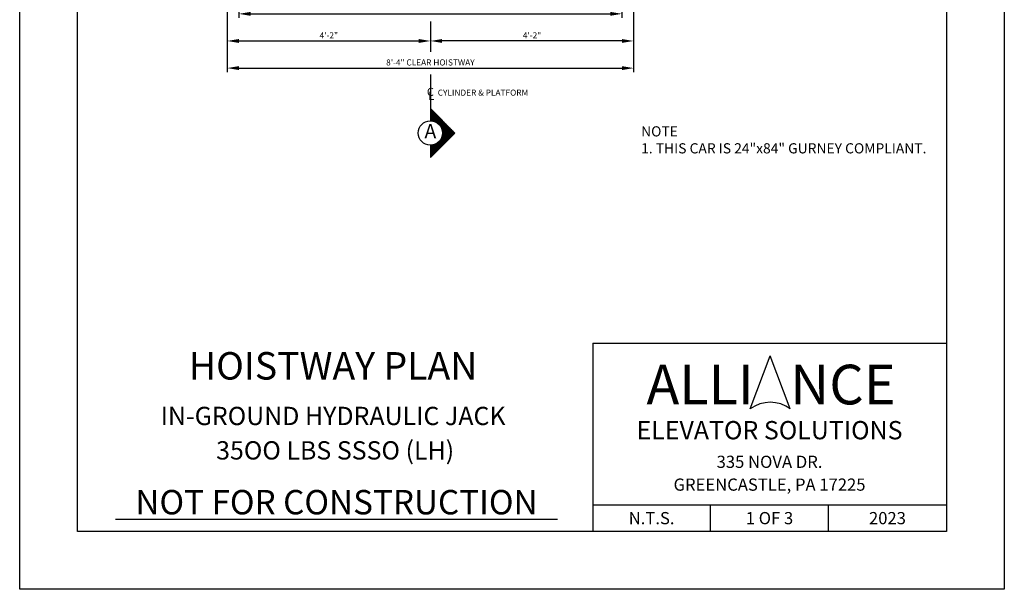
# Model space of a CAD drawing. Units: inches. Extents: x -242 to 571, y 43 to 456.
# Drawn here: x -242 to 0, y 43 to 183 of the extents above; entities that cross this region are included whole.
import ezdxf
from ezdxf.enums import TextEntityAlignment as Align

# ---------------------------------------------------------------- set-up
doc = ezdxf.new("R2010")
doc.units = ezdxf.units.IN
doc.header["$LTSCALE"] = 16
doc.header["$MEASUREMENT"] = 0
doc.linetypes.add('CENTER2', pattern=[1.125, 0.75, -0.125, 0.125, -0.125])
for name, color, linetype in [('CENTER LINE', 1, 'CENTER2'), ('DETAIL TITLE', 6, 'Continuous'), ('DIM', 5, 'Continuous'), ('PRELIMINARY', 7, 'Continuous'), ('TEXT', 3, 'Continuous'), ('TITLE BLOCK', 6, 'Continuous')]:
    doc.layers.add(name, color=color, linetype=linetype)
doc.styles.add('Annotative', font='arial.ttf')
doc.styles.add('BASIC', font='romans.shx')
doc.styles.add('ITALIC', font='SIMPLEX', dxfattribs={"oblique": 10})
doc.styles.add('LAYOUT2', font='calibri.ttf', dxfattribs={"height": 2.25})
doc.styles.get("Standard").update_dxf_attribs({"font": 'ARSimp.shx'})
doc.dimstyles.new('AES', dxfattribs={"dimscale": 16, "dimtxt": 0.09375, "dimasz": 0.18, "dimexe": 0.0625, "dimexo": 0.0625, "dimgap": 0.03125, "dimtad": 1, "dimdec": 5, "dimrnd": 0.03125, "dimzin": 3, "dimdsep": 46, "dimlunit": 4, "dimtxsty": 'Standard', "dimcen": 0.09375, "dimclrd": 256, "dimclre": 256, "dimclrt": 3, "dimadec": 0, "dimazin": 0, "dimtfac": 1.5, "dimtdec": 5, "dimtmove": 2, "dimatfit": 0, "dimfxl": 1, "dimfrac": 2, "dimtolj": 1, "dimtzin": 3, "dimarcsym": 0})

# ---------------------------------------------------------------- blocks, each defined once
blk = doc.blocks.new('*D8494')
at = {"layer": 'Defpoints', "color": 0}
for p in [(-188.32, 189.39), (-94.07, 189.39), (-94.07, 184.76)]:
    blk.add_point(p, dxfattribs=at)
at = {"layer": 'DIM', "lineweight": -2}
for p, q in [((-188.32, 188.39), (-188.32, 183.76)), ((-94.07, 188.39), (-94.07, 183.76)), ((-185.44, 184.76), (-96.95, 184.76))]:
    blk.add_line(p, q, dxfattribs=at)
at = {"layer": 'DIM'}
for points in [[(-185.44, 185.24), (-185.44, 184.28), (-188.32, 184.76)], [(-96.95, 184.28), (-96.95, 185.24), (-94.07, 184.76)]]:
    blk.add_solid(points, dxfattribs=at)
at = {"layer": 'DIM', "color": 3, "insert": (-141.2, 186.4), "char_height": 1.5, "attachment_point": 5}
blk.add_mtext('\\A1;7\'-10 1/4" BACK TO BACK OF GUIDES', dxfattribs=at)
blk = doc.blocks.new('*D8497')
at = {"layer": 'Defpoints', "color": 0}
for p in [(-191.2, 198.51), (-141.2, 178.71), (-141.2, 178.09)]:
    blk.add_point(p, dxfattribs=at)
at = {"layer": 'DIM', "lineweight": -2}
for p, q in [((-191.2, 197.51), (-191.2, 177.09)), ((-188.32, 178.09), (-144.08, 178.09)), ((-141.2, 177.71), (-141.2, 177.09))]:
    blk.add_line(p, q, dxfattribs=at)
at = {"layer": 'DIM'}
for points in [[(-188.32, 178.57), (-188.32, 177.61), (-191.2, 178.09)], [(-144.08, 177.61), (-144.08, 178.57), (-141.2, 178.09)]]:
    blk.add_solid(points, dxfattribs=at)
at = {"layer": 'DIM', "color": 3, "insert": (-166.2, 179.48), "char_height": 1.5, "attachment_point": 5}
blk.add_mtext('\\A1;4\'-2"', dxfattribs=at)
blk = doc.blocks.new('*D8498')
at = {"layer": 'Defpoints', "color": 0}
for p in [(-91.2, 198.51), (-141.2, 178.64), (-141.2, 178.09)]:
    blk.add_point(p, dxfattribs=at)
at = {"layer": 'DIM', "lineweight": -2}
for p, q in [((-91.2, 197.51), (-91.2, 177.09)), ((-141.2, 177.64), (-141.2, 177.09)), ((-94.08, 178.09), (-138.32, 178.09))]:
    blk.add_line(p, q, dxfattribs=at)
at = {"layer": 'DIM'}
for points in [[(-138.32, 178.57), (-138.32, 177.61), (-141.2, 178.09)], [(-94.08, 177.61), (-94.08, 178.57), (-91.2, 178.09)]]:
    blk.add_solid(points, dxfattribs=at)
at = {"layer": 'DIM', "color": 3, "insert": (-116.2, 179.48), "char_height": 1.5, "attachment_point": 5}
blk.add_mtext('\\A1;4\'-2"', dxfattribs=at)
blk = doc.blocks.new('*D8499')
at = {"layer": 'Defpoints', "color": 0}
for p in [(-191.2, 182.68), (-91.2, 182.68), (-91.2, 171.42)]:
    blk.add_point(p, dxfattribs=at)
at = {"layer": 'DIM', "lineweight": -2}
for p, q in [((-191.2, 181.68), (-191.2, 170.42)), ((-91.2, 181.68), (-91.2, 170.42)), ((-188.32, 171.42), (-94.08, 171.42))]:
    blk.add_line(p, q, dxfattribs=at)
at = {"layer": 'DIM'}
for points in [[(-188.32, 171.9), (-188.32, 170.94), (-191.2, 171.42)], [(-94.08, 170.94), (-94.08, 171.9), (-91.2, 171.42)]]:
    blk.add_solid(points, dxfattribs=at)
at = {"layer": 'DIM', "color": 3, "insert": (-141.2, 172.81), "char_height": 1.5, "attachment_point": 5}
blk.add_mtext('\\A1;8\'-4" CLEAR HOISTWAY', dxfattribs=at)

msp = doc.modelspace()

# ---------------------------------------------------------------- linework, layer by layer
at = {"layer": 'CENTER LINE'}
for p, q in [((-141.2008738, 182.8752371), (-141.202268, 175.4095363)), ((-141.2035238, 169.84716), (-141.2054166, 161.4563125))]:
    msp.add_line(p, q, dxfattribs=at)
at = {"layer": 'CENTER LINE', "color": 3, "linetype": 'Continuous'}
for p, q in [((-141.2054166, 161.4563125), (-141.2054166, 158.4563125)), ((-135.2054166, 155.4563125), (-141.2054166, 161.4563125)), ((-141.2054166, 149.4563125), (-135.2054166, 155.4563125)), ((-141.2054166, 152.4563125), (-141.2054166, 149.4563125))]:
    msp.add_line(p, q, dxfattribs=at)
at = {"layer": 'CENTER LINE', "color": 7, "linetype": 'Continuous'}
for p, q in [((-141.1554166, 161.4063125), (-141.2054166, 161.4063125)), ((-140.9554166, 161.2063125), (-141.2054166, 161.2063125)), ((-140.7554166, 161.0063125), (-141.2054166, 161.0063125)), ((-140.5554166, 160.8063125), (-141.2054166, 160.8063125)), ((-140.3554166, 160.6063125), (-141.2054166, 160.6063125)), ((-140.1554166, 160.4063125), (-141.2054166, 160.4063125)), ((-139.9554166, 160.2063125), (-141.2054166, 160.2063125)), ((-139.7554166, 160.0063125), (-141.2054166, 160.0063125)), ((-139.5554166, 159.8063125), (-141.2054166, 159.8063125)), ((-139.3554166, 159.6063125), (-141.2054166, 159.6063125)), ((-139.1554166, 159.4063125), (-141.2054166, 159.4063125)), ((-138.9554166, 159.2063125), (-141.2054166, 159.2063125)), ((-138.7554166, 159.0063125), (-141.2054166, 159.0063125)), ((-138.5554166, 158.8063125), (-141.2054166, 158.8063125)), ((-138.3554166, 158.6063125), (-141.2054166, 158.6063125)), ((-138.1554166, 158.4063125), (-140.659981, 158.4063125)), ((-137.9554166, 158.2063125), (-140.0064587, 158.2063125)), ((-137.7554166, 158.0063125), (-139.6250686, 158.0063125)), ((-137.5554166, 157.8063125), (-139.340611, 157.8063125)), ((-137.3554166, 157.6063125), (-139.113169, 157.6063125)), ((-137.1554166, 157.4063125), (-138.925614, 157.4063125)), ((-136.9554166, 157.2063125), (-138.768718, 157.2063125)), ((-136.7554166, 157.0063125), (-138.6368567, 157.0063125)), ((-136.5554166, 156.8063125), (-138.526331, 156.8063125)), ((-136.3554166, 156.6063125), (-138.4345864, 156.6063125)), ((-136.1554166, 156.4063125), (-138.359806, 156.4063125)), ((-135.9554166, 156.2063125), (-138.3006791, 156.2063125)), ((-135.7554166, 156.0063125), (-138.2562642, 156.0063125)), ((-135.5554166, 155.8063125), (-138.2259032, 155.8063125)), ((-135.4554166, 155.2063125), (-138.2158514, 155.2063125)), ((-135.3554166, 155.6063125), (-138.209169, 155.6063125)), ((-135.2554166, 155.4063125), (-138.2058333, 155.4063125)), ((-137.8554166, 152.8063125), (-139.7991805, 152.8063125)), ((-137.6554166, 153.0063125), (-139.4740876, 153.0063125)), ((-137.4554166, 153.2063125), (-139.2211031, 153.2063125)), ((-137.2554166, 153.4063125), (-139.015097, 153.4063125)), ((-137.0554166, 153.6063125), (-138.8437435, 153.6063125)), ((-136.8554166, 153.8063125), (-138.6999227, 153.8063125)), ((-136.6554166, 154.0063125), (-138.5791074, 154.0063125)), ((-136.4554166, 154.2063125), (-138.4782386, 154.2063125)), ((-136.2554166, 154.4063125), (-138.3951675, 154.4063125)), ((-136.0554166, 154.6063125), (-138.3283521, 154.6063125)), ((-135.8554166, 154.8063125), (-138.2766797, 154.8063125)), ((-135.6554166, 155.0063125), (-138.2393586, 155.0063125)), ((-138.2554166, 152.4063125), (-141.2054166, 152.4063125)), ((-138.4554166, 152.2063125), (-141.2054166, 152.2063125)), ((-138.6554166, 152.0063125), (-141.2054166, 152.0063125)), ((-138.8554166, 151.8063125), (-141.2054166, 151.8063125)), ((-139.0554166, 151.6063125), (-141.2054166, 151.6063125)), ((-139.2554166, 151.4063125), (-141.2054166, 151.4063125)), ((-139.4554166, 151.2063125), (-141.2054166, 151.2063125)), ((-139.6554166, 151.0063125), (-141.2054166, 151.0063125)), ((-139.8554166, 150.8063125), (-141.2054166, 150.8063125)), ((-140.0554166, 150.6063125), (-141.2054166, 150.6063125)), ((-140.2554166, 150.4063125), (-141.2054166, 150.4063125)), ((-140.4554166, 150.2063125), (-141.2054166, 150.2063125)), ((-138.0554166, 152.6063125), (-140.2686669, 152.6063125)), ((-140.6554166, 150.0063125), (-141.2054166, 150.0063125)), ((-140.8554166, 149.8063125), (-141.2054166, 149.8063125)), ((-141.0554166, 149.6063125), (-141.2054166, 149.6063125))]:
    msp.add_line(p, q, dxfattribs=at)
at = {"layer": 'CENTER LINE', "color": 3, "linetype": 'Continuous'}
msp.add_circle((-141.2054166, 155.4563125), 3, dxfattribs=at)
at = {"layer": 'Defpoints'}
msp.add_lwpolyline([(-242.25, 356.75), (0, 356.75), (0, 43.25), (-242.25, 43.25)], close=True, dxfattribs=at)
at = {"layer": 'PRELIMINARY'}
msp.add_line((-218.6730414, 60.5), (-109.9580639, 60.5), dxfattribs=at)
at = {"layer": 'TITLE BLOCK'}
for p, q in [((-101.2756348, 103.7374745), (-14.25, 103.7374745)), ((-101.2756348, 103.7374745), (-101.2756348, 57.5)), ((-101.2756348, 63.9978873), (-14.25, 63.9978873)), ((-72.2756348, 57.5), (-72.2756348, 63.9978873)), ((-43.25, 57.5), (-43.25, 63.9978873))]:
    msp.add_line(p, q, dxfattribs=at)
at = {"layer": 'TITLE BLOCK', "color": 3}
for p in [(-62.5077645, 87.5925817), (-52.6454247, 87.5925817)]:
    msp.add_line(p, (-57.5765946, 100.6752775), dxfattribs=at)
at = {"layer": 'TITLE BLOCK'}
msp.add_lwpolyline([(-228, 342.5), (-14.25, 342.5), (-14.25, 57.5), (-228, 57.5)], close=True, dxfattribs=at)
at = {"layer": 'TITLE BLOCK', "color": 3}
msp.add_arc((-57.5765946, 81.0512338), 8.191805, 52.989326766, 127.010673234, dxfattribs=at)

# ---------------------------------------------------------------- texts
at = {"layer": 'CENTER LINE', "color": 3, "linetype": 'Continuous', "style": 'BASIC'}
msp.add_text('C', height=2, dxfattribs=at).set_placement((-141.2022585, 164.562408), align=Align.CENTER)
at = {"layer": 'CENTER LINE', "color": 3, "linetype": 'Continuous', "style": 'ITALIC', "oblique": 10}
msp.add_text('L', height=2, dxfattribs=at).set_placement((-141.7261616, 163.5943344))
at = {"layer": 'CENTER LINE', "color": 3, "linetype": 'Continuous'}
msp.add_text('CYLINDER & PLATFORM', height=1.5, dxfattribs=at).set_placement((-139.3972638, 164.6312144))
at = {"layer": 'CENTER LINE', "color": 7, "linetype": 'Continuous', "style": 'BASIC'}
msp.add_text('A', height=3.5, dxfattribs=at).set_placement((-141.2054166, 155.4563125), align=Align.MIDDLE)
at = {"layer": 'DETAIL TITLE'}
for s, height, p in [('%%UHOISTWAY PLAN', 6.75, (-165.1440674, 94.8269745)), ('IN-GROUND HYDRAULIC JACK', 4.5, (-165.1440674, 83.626607)), ('35OO LBS SSSO (LH)', 4.5, (-164.6378174, 75.1642165))]:
    msp.add_text(s, height=height, dxfattribs=at).set_placement(p, align=Align.CENTER)
at = {"layer": 'DETAIL TITLE', "color": 3, "style": 'LAYOUT2'}
msp.add_text('ALLI   NCE', height=9.75, dxfattribs=at).set_placement((-57.3923174, 93.5964096), align=Align.MIDDLE_CENTER)
at = {"layer": 'DETAIL TITLE', "color": 3}
for s, height, p in [('ELEVATOR SOLUTIONS', 4.5, (-57.7628174, 82.3790403)), ('335 NOVA DR.', 3, (-57.7628174, 74.5999915)), ('GREENCASTLE, PA 17225', 3, (-57.7628174, 68.9937443)), ('N.T.S.', 3, (-86.7756348, 60.7489437)), ('1 OF 3', 3, (-57.7756348, 60.7489437)), ('2023', 3, (-28.75, 60.7489437))]:
    msp.add_text(s, height=height, dxfattribs=at).set_placement(p, align=Align.MIDDLE_CENTER)
at = {"layer": 'PRELIMINARY', "color": 0, "style": 'Annotative'}
msp.add_text('NOT FOR CONSTRUCTION', height=6, dxfattribs=at).set_placement((-164.3027392, 64.6740871), align=Align.MIDDLE_CENTER)
at = {"layer": 'TEXT', "color": 3, "insert": (-46.1444641, 153.7746226), "char_height": 2.5, "width": 86.431986249, "attachment_point": 5}
msp.add_mtext('{\\pxql;\\C256;NOTE\\P\\pt12;1. THIS CAR IS 24"x84" GURNEY COMPLIANT.}', dxfattribs=at)

# ---------------------------------------------------------------- dimensions: what is measured, and where the dimension line sits
at = {"layer": 'DIM'}
for p1, p2, picture, middle in [((-191.1997587, 198.5056678), (-141.2008738, 178.7054581), '*D8497', (-166.2003162, 179.4803835)), ((-91.1997587, 198.5056678), (-141.2008738, 178.6429581), '*D8498', (-116.2003162, 179.4803835))]:
    dim = msp.add_linear_dim(base=(-141.2008738, 178.0897585), p1=p1, p2=p2, dimstyle='AES', dxfattribs=at)
    dim.commit()
    dim.dimension.update_dxf_attribs({"geometry": picture, "text_midpoint": middle})
for base, p1, p2, override, picture, middle in [((-94.0747587, 184.763513), (-188.3247587, 189.3851495), (-94.0747587, 189.3893824), {"dimpost": ' BACK TO BACK OF GUIDES'}, '*D8494', (-141.1997587, 186.404138)), ((-91.1997587, 171.4160039), (-191.1997587, 182.6800387), (-91.1997587, 182.6800387), {"dimpost": ' CLEAR HOISTWAY'}, '*D8499', (-141.1997587, 172.8066289))]:
    dim = msp.add_linear_dim(base=base, p1=p1, p2=p2, dimstyle='AES', override=override, dxfattribs=at)
    dim.commit()
    dim.dimension.update_dxf_attribs({"geometry": picture, "text_midpoint": middle})

doc.saveas('drawing.dxf')
